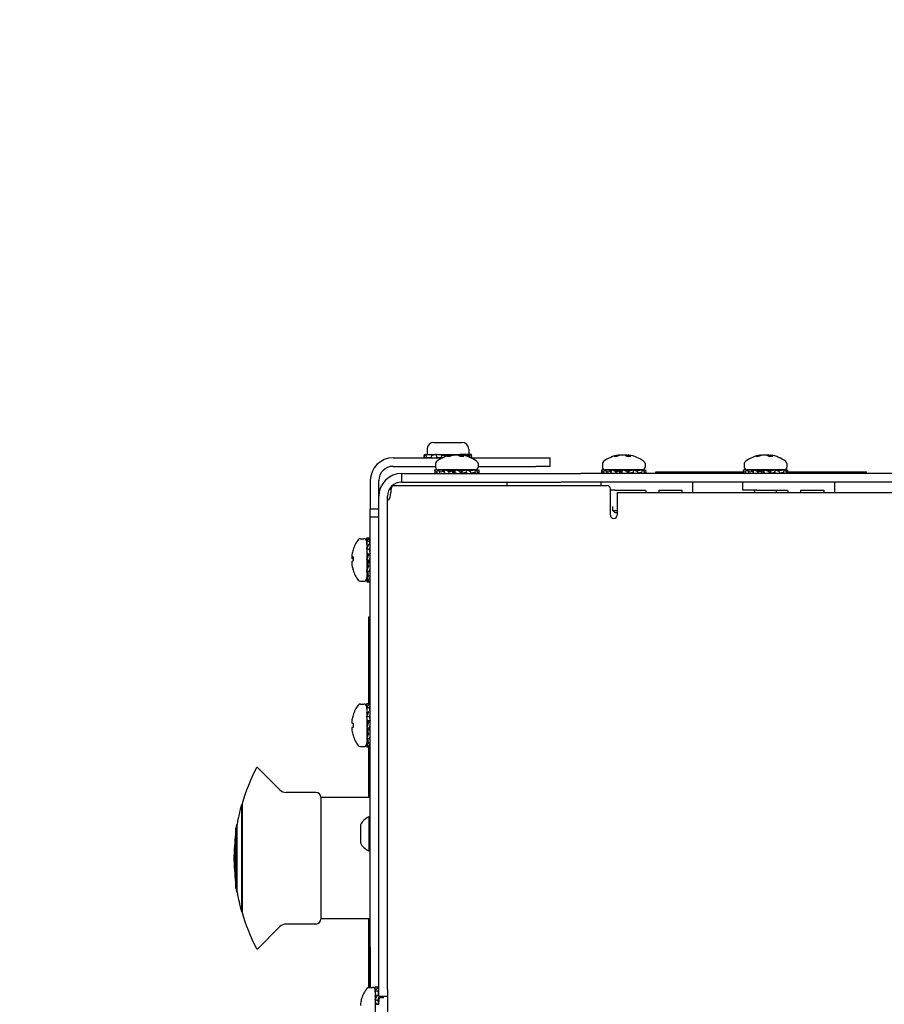
# Model space of a CAD drawing. Units: inches. Extents: x 51 to 166, y 9 to 260.
# Drawn here: x 84 to 92, y 224 to 233 of the extents above; entities that cross this region are included whole.
import ezdxf

# ---------------------------------------------------------------- set-up
doc = ezdxf.new("R2010")
doc.units = ezdxf.units.IN
doc.header["$LTSCALE"] = 25
doc.header["$MEASUREMENT"] = 0
doc.layers.add('Dimension (ANSI)', color=7, linetype='Continuous', lineweight=25)
doc.layers.add('Visible (ANSI)', color=7, linetype='Continuous', lineweight=25)
doc.styles.add('Gray Label Text', font='arial.ttf')
doc.dimstyles.new('Gray', dxfattribs={"dimscale": 25, "dimtxt": 0.1, "dimasz": 0.09, "dimexe": 0.1, "dimexo": 0.0625, "dimgap": 0.031496, "dimtad": 0, "dimtih": 1, "dimtoh": 1, "dimdec": 3, "dimrnd": 1e-08, "dimzin": 3, "dimdsep": 46, "dimlunit": 5, "dimtxsty": 'Gray Label Text', "dimblk": 'Filled-1', "dimcen": 0.09, "dimdle": 0.393701, "dimclrd": 256, "dimclre": 256, "dimclrt": 256, "dimadec": 0, "dimazin": 1, "dimtfac": 1, "dimtdec": 3, "dimtofl": 0, "dimtmove": 0, "dimatfit": 3, "dimldrblk": 'Filled-2', "dimfxl": 1, "dimfrac": 1, "dimtolj": 1, "dimtzin": 4, "dimlwd": -1, "dimlwe": -1, "dimarcsym": 0})

# ---------------------------------------------------------------- blocks, each defined once
blk = doc.blocks.new('Filled-1')
at = {"color": 0}
for p, q in [((0, 0), (-1, 0.2222)), ((-1, 0.2222), (-1, -0.2222)), ((-1, 0), (0, 0)), ((-1, -0.2222), (0, 0))]:
    blk.add_line(p, q, dxfattribs=at)
at = {"color": 0, "flags": 128}
blk.add_lwpolyline([(-1, -0.2222), (0, 0), (-1, 0.2222), (-1, -0.2222)], dxfattribs=at)
at = {"color": 0}
blk.add_solid([(-1, -0.2222), (0, 0), (-1, 0.2222), (-1, -0.2222)], dxfattribs=at)
blk = doc.blocks.new('*D8')
at = {"layer": 'Defpoints', "color": 0, "transparency": 16777216}
for p in [(67.2309, 243.6006), (97.2502, 243.6006), (97.2502, 199.3506)]:
    blk.add_point(p, dxfattribs=at)
at = {"layer": 'Dimension (ANSI)', "transparency": 16777216}
for p, q in [((95.6877, 243.6006), (64.7309, 243.6006)), ((67.2309, 241.3506), (67.2309, 224.7681)), ((67.2309, 201.6006), (67.2309, 218.183)), ((95.6877, 199.3506), (64.7309, 199.3506))]:
    blk.add_line(p, q, dxfattribs=at)
at = {"layer": 'Dimension (ANSI)', "transparency": 16777216, "xscale": 2.250000089406967, "yscale": 2.250000089406967, "zscale": 2.250000089406967}
for p, rotation in [((67.2309, 243.6006), 90), ((67.2309, 199.3506), 270)]:
    blk.add_blockref('Filled-1', p, dxfattribs=dict(at, rotation=rotation))
at = {"layer": 'Dimension (ANSI)', "transparency": 16777216, "insert": (67.2309, 221.4756), "char_height": 2.5, "attachment_point": 5, "style": 'Gray Label Text'}
blk.add_mtext('\\A1;44{\\H1x;\\S1#4;}', dxfattribs=at)
blk = doc.blocks.new('Filled-2')
at = {"color": 0}
for p, q in [((0, 0), (-1, 0.2778)), ((-1, 0.2778), (-1, -0.2778)), ((-1, 0), (0, 0)), ((-1, -0.2778), (0, 0))]:
    blk.add_line(p, q, dxfattribs=at)
at = {"color": 0, "flags": 128}
blk.add_lwpolyline([(-1, -0.2778), (0, 0), (-1, 0.2778), (-1, -0.2778)], dxfattribs=at)
at = {"color": 0}
blk.add_solid([(-1, -0.2778), (0, 0), (-1, 0.2778), (-1, -0.2778)], dxfattribs=at)

msp = doc.modelspace()

# ---------------------------------------------------------------- linework, layer by layer
at = {"layer": 'Visible (ANSI)'}
for p, q in [((87.67266, 228.93807), (87.91766, 228.93807)), ((87.60555, 228.83157), (87.58777, 228.82117)), ((87.58777, 228.82117), (87.58878, 228.80307)), ((87.58777, 228.80697), (87.58816, 228.81407)), ((87.58859, 228.82165), (87.58914, 228.83157)), ((87.58914, 228.83157), (87.60555, 228.83157)), ((87.60555, 228.83157), (87.65474, 228.83157)), ((87.60692, 228.80697), (87.60555, 228.83157)), ((87.61266, 228.87807), (87.61266, 228.83307)), ((87.61266, 228.83307), (87.97766, 228.83307)), ((87.69439, 228.83157), (87.64783, 228.82117)), ((87.64783, 228.82117), (87.65047, 228.80307)), ((87.67786, 228.82788), (87.65474, 228.83157)), ((87.65474, 228.83157), (87.68182, 228.83157)), ((87.68182, 228.83157), (87.68999, 228.83058)), ((87.6875, 228.83003), (87.68182, 228.83157)), ((87.69439, 228.83157), (87.72479, 228.83157)), ((87.69798, 228.80697), (87.69439, 228.83157)), ((87.74204, 228.82724), (87.72479, 228.83157)), ((87.73844, 228.82507), (87.78574, 228.82507)), ((87.74236, 228.82507), (87.74204, 228.82724)), ((87.82172, 228.83157), (87.76416, 228.82117)), ((87.76416, 228.82117), (87.76616, 228.81012)), ((87.80815, 228.81596), (87.78817, 228.81596)), ((87.82277, 228.82578), (87.82172, 228.83157)), ((87.8229, 228.82075), (87.8226, 228.82563)), ((87.83481, 228.82382), (87.83448, 228.82742)), ((87.83469, 228.82507), (87.84059, 228.82507)), ((87.87249, 228.82724), (87.87085, 228.82687)), ((87.90851, 228.83157), (87.87249, 228.82724)), ((87.88133, 228.82552), (87.88137, 228.82742)), ((87.89729, 228.83127), (87.90034, 228.83058)), ((87.90213, 228.81678), (87.90185, 228.82563)), ((87.93539, 228.81596), (87.90361, 228.81596)), ((87.91065, 228.82526), (87.90736, 228.82452)), ((87.93891, 228.83157), (87.90851, 228.83157)), ((87.9098, 228.81596), (87.91085, 228.82742)), ((87.91337, 228.81596), (87.91418, 228.82563)), ((87.93891, 228.83157), (87.91701, 228.82668)), ((87.94028, 228.82217), (87.93891, 228.83157)), ((87.95201, 228.83157), (87.93891, 228.83157)), ((87.95201, 228.83157), (87.93915, 228.82994)), ((87.9834, 228.82117), (87.9444, 228.82117)), ((88.00119, 228.83157), (87.95201, 228.83157)), ((87.97766, 228.87807), (87.97766, 228.83307)), ((88.00119, 228.83157), (87.9834, 228.82117)), ((87.9834, 228.82117), (87.98413, 228.80814)), ((88.00256, 228.80697), (88.00119, 228.83157)), ((88.00174, 228.82165), (88.00256, 228.82117)), ((88.00256, 228.82117), (88.00177, 228.82117)), ((88.00256, 228.82117), (88.00217, 228.81407)), ((89.27065, 228.81596), (89.25067, 228.81596)), ((89.2854, 228.82075), (89.2851, 228.82563)), ((89.29731, 228.82382), (89.29698, 228.82742)), ((89.34383, 228.82552), (89.34387, 228.82742)), ((89.36463, 228.81678), (89.36435, 228.82563)), ((89.39789, 228.81596), (89.36611, 228.81596)), ((89.3723, 228.81596), (89.37335, 228.82742)), ((89.37587, 228.81596), (89.37668, 228.82563)), ((90.51315, 228.81596), (90.49317, 228.81596)), ((90.5279, 228.82075), (90.5276, 228.82563)), ((90.53981, 228.82382), (90.53948, 228.82742)), ((90.58633, 228.82552), (90.58637, 228.82742)), ((90.60713, 228.81678), (90.60685, 228.82563)), ((90.64039, 228.81596), (90.60861, 228.81596)), ((90.6148, 228.81596), (90.61585, 228.82742)), ((90.61837, 228.81596), (90.61918, 228.82563)), ((87.31516, 228.80307), (87.7495, 228.80307)), ((87.31516, 228.72807), (87.68616, 228.72807)), ((87.58777, 228.80697), (87.58856, 228.80697)), ((87.58859, 228.80649), (87.58777, 228.80697)), ((87.60026, 228.80307), (87.60692, 228.80697)), ((87.60692, 228.80697), (87.6499, 228.80697)), ((87.68053, 228.80307), (87.69798, 228.80697)), ((87.68616, 228.75188), (87.68616, 228.72097)), ((87.69798, 228.80697), (87.7415, 228.80697)), ((87.99583, 228.80307), (88.56516, 228.80307)), ((87.9959, 228.80307), (88.00256, 228.80697)), ((88.00174, 228.80649), (88.00155, 228.80307)), ((88.05916, 228.75188), (88.05916, 228.72097)), ((88.05916, 228.72807), (88.56516, 228.72807)), ((88.56516, 228.80307), (88.69016, 228.80307)), ((88.69016, 228.72807), (88.56516, 228.72807)), ((88.69016, 228.72807), (88.69016, 228.80307)), ((89.14866, 228.75188), (89.14866, 228.72097)), ((89.52166, 228.75188), (89.52166, 228.72097)), ((90.39116, 228.75188), (90.39116, 228.72097)), ((90.76416, 228.75188), (90.76416, 228.72097)), ((87.39016, 228.66557), (88.78301, 228.66557)), ((87.39016, 228.59057), (87.39016, 228.66557)), ((87.68061, 228.69703), (87.6803, 228.67448)), ((87.6803, 228.67448), (87.68122, 228.66557)), ((87.6823, 228.68066), (87.68061, 228.69703)), ((87.70034, 228.69492), (87.68061, 228.69703)), ((87.68209, 228.66557), (87.6823, 228.68066)), ((87.6823, 228.68066), (87.69796, 228.68265)), ((87.70075, 228.69703), (87.69638, 228.67448)), ((87.69638, 228.67448), (87.70941, 228.66557)), ((87.70234, 228.69832), (87.70016, 228.69707)), ((87.70016, 228.69707), (87.70876, 228.69707)), ((87.70016, 228.69707), (87.70016, 228.69604)), ((87.72469, 228.68066), (87.70075, 228.69703)), ((87.74566, 228.69109), (87.70075, 228.69703)), ((88.03522, 228.69703), (87.7101, 228.69703)), ((87.71031, 228.69577), (87.71193, 228.69703)), ((87.76498, 228.6909), (87.71193, 228.69703)), ((87.72177, 228.66557), (87.72469, 228.68066)), ((87.72469, 228.68066), (87.76361, 228.68664)), ((87.76695, 228.69703), (87.75969, 228.67448)), ((87.75969, 228.67448), (87.78134, 228.66557)), ((87.80673, 228.68066), (87.76695, 228.69703)), ((87.77626, 228.69453), (87.76695, 228.69703)), ((87.77766, 228.69417), (87.77766, 228.69703)), ((87.80187, 228.66557), (87.80673, 228.68066)), ((87.80673, 228.68066), (87.83711, 228.68957)), ((87.83711, 228.68957), (87.81408, 228.68957)), ((87.83823, 228.68957), (87.83711, 228.68957)), ((87.83711, 228.68179), (87.83711, 228.68957)), ((87.83711, 228.66557), (87.83711, 228.68179)), ((87.85322, 228.68957), (87.83823, 228.68957)), ((87.83823, 228.68957), (87.83823, 228.66557)), ((87.85322, 228.66557), (87.85322, 228.68957)), ((87.85322, 228.68957), (87.85331, 228.68957)), ((87.86148, 228.69703), (87.85328, 228.67448)), ((87.85328, 228.67448), (87.87774, 228.66557)), ((87.85328, 228.67448), (87.85331, 228.66557)), ((87.85331, 228.68957), (87.86148, 228.69703)), ((87.85331, 228.68957), (87.85331, 228.67455)), ((87.90644, 228.68066), (87.86148, 228.69703)), ((87.90115, 228.68957), (87.88197, 228.68957)), ((87.90095, 228.66557), (87.90644, 228.68066)), ((87.91575, 228.68957), (87.90115, 228.68957)), ((87.90644, 228.68066), (87.90115, 228.68957)), ((87.90115, 228.66557), (87.90115, 228.66611)), ((87.91575, 228.66557), (87.91575, 228.68957)), ((87.91575, 228.68957), (87.91702, 228.68957)), ((87.91702, 228.68957), (87.95901, 228.69703)), ((87.91702, 228.68957), (87.91702, 228.67335)), ((87.95206, 228.67448), (87.91702, 228.66557)), ((87.91702, 228.67335), (87.91702, 228.66557)), ((87.95901, 228.69703), (87.95206, 228.67448)), ((87.95206, 228.67448), (87.97279, 228.66557)), ((87.9971, 228.68066), (87.95901, 228.69703)), ((87.96766, 228.69416), (87.97838, 228.69703)), ((87.96766, 228.69331), (87.96766, 228.69703)), ((87.97477, 228.69025), (88.0334, 228.69703)), ((87.97838, 228.69703), (87.98035, 228.6909)), ((87.99245, 228.66557), (87.9971, 228.68066)), ((88.02956, 228.67448), (87.99356, 228.6692)), ((88.0334, 228.69703), (88.02956, 228.67448)), ((88.02956, 228.67448), (88.041, 228.66557)), ((88.05441, 228.68066), (88.0334, 228.69703)), ((88.03502, 228.69577), (88.04458, 228.69703)), ((88.03718, 228.69409), (88.06472, 228.69703)), ((88.04458, 228.69703), (88.04499, 228.69492)), ((88.05185, 228.66557), (88.05441, 228.68066)), ((88.06503, 228.67448), (88.0531, 228.67296)), ((88.06503, 228.67448), (88.06411, 228.66557)), ((88.06472, 228.69703), (88.06503, 228.67448)), ((88.78301, 228.66557), (88.95967, 228.66557)), ((95.79066, 228.66557), (88.95967, 228.66557)), ((89.14311, 228.69703), (89.1428, 228.67448)), ((89.1428, 228.67448), (89.14372, 228.66557)), ((89.1448, 228.68066), (89.14311, 228.69703)), ((89.16284, 228.69492), (89.14311, 228.69703)), ((89.14459, 228.66557), (89.1448, 228.68066)), ((89.1448, 228.68066), (89.16046, 228.68265)), ((89.16325, 228.69703), (89.15888, 228.67448)), ((89.15888, 228.67448), (89.17191, 228.66557)), ((89.18719, 228.68066), (89.16325, 228.69703)), ((89.20816, 228.69109), (89.16325, 228.69703)), ((89.49772, 228.69703), (89.1726, 228.69703)), ((89.17281, 228.69577), (89.17443, 228.69703)), ((89.22748, 228.6909), (89.17443, 228.69703)), ((89.18427, 228.66557), (89.18719, 228.68066)), ((89.18719, 228.68066), (89.22611, 228.68664)), ((89.22945, 228.69703), (89.22219, 228.67448)), ((89.22219, 228.67448), (89.24384, 228.66557)), ((89.26923, 228.68066), (89.22945, 228.69703)), ((89.23876, 228.69453), (89.22945, 228.69703)), ((89.24016, 228.69417), (89.24016, 228.69703)), ((89.26437, 228.66557), (89.26923, 228.68066)), ((89.26923, 228.68066), (89.29961, 228.68957)), ((89.29961, 228.68957), (89.27658, 228.68957)), ((89.30073, 228.68957), (89.29961, 228.68957)), ((89.29961, 228.68179), (89.29961, 228.68957)), ((89.29961, 228.66557), (89.29961, 228.68179)), ((89.31572, 228.68957), (89.30073, 228.68957)), ((89.30073, 228.68957), (89.30073, 228.66557)), ((89.31572, 228.66557), (89.31572, 228.68957)), ((89.31572, 228.68957), (89.31581, 228.68957)), ((89.32398, 228.69703), (89.31578, 228.67448)), ((89.31578, 228.67448), (89.34024, 228.66557)), ((89.31578, 228.67448), (89.31581, 228.66557)), ((89.31581, 228.68957), (89.32398, 228.69703)), ((89.31581, 228.68957), (89.31581, 228.67455)), ((89.36894, 228.68066), (89.32398, 228.69703)), ((89.36365, 228.68957), (89.34447, 228.68957)), ((89.36345, 228.66557), (89.36894, 228.68066)), ((89.37825, 228.68957), (89.36365, 228.68957)), ((89.36894, 228.68066), (89.36365, 228.68957)), ((89.36365, 228.66557), (89.36365, 228.66611)), ((89.37825, 228.66557), (89.37825, 228.68957)), ((89.37825, 228.68957), (89.37952, 228.68957)), ((89.37952, 228.68957), (89.42151, 228.69703)), ((89.37952, 228.68957), (89.37952, 228.67335)), ((89.41456, 228.67448), (89.37952, 228.66557)), ((89.37952, 228.67335), (89.37952, 228.66557)), ((89.42151, 228.69703), (89.41456, 228.67448)), ((89.41456, 228.67448), (89.43529, 228.66557)), ((89.4596, 228.68066), (89.42151, 228.69703)), ((89.43016, 228.69416), (89.44088, 228.69703)), ((89.43016, 228.69331), (89.43016, 228.69703)), ((89.43727, 228.69025), (89.4959, 228.69703)), ((89.44088, 228.69703), (89.44285, 228.6909)), ((89.45495, 228.66557), (89.4596, 228.68066)), ((89.49206, 228.67448), (89.45606, 228.6692)), ((89.4959, 228.69703), (89.49206, 228.67448)), ((89.49206, 228.67448), (89.5035, 228.66557)), ((89.51691, 228.68066), (89.4959, 228.69703)), ((89.49752, 228.69577), (89.50708, 228.69703)), ((89.49968, 228.69409), (89.52722, 228.69703)), ((89.50708, 228.69703), (89.50749, 228.69492)), ((89.51435, 228.66557), (89.51691, 228.68066)), ((89.52753, 228.67448), (89.5156, 228.67296)), ((89.52753, 228.67448), (89.52661, 228.66557)), ((89.52722, 228.69703), (89.52753, 228.67448)), ((89.61616, 228.66557), (89.61616, 228.68057)), ((89.61616, 228.68057), (90.38538, 228.68057)), ((90.38561, 228.69703), (90.3853, 228.67448)), ((90.3853, 228.67448), (90.38622, 228.66557)), ((90.3873, 228.68066), (90.38561, 228.69703)), ((90.40534, 228.69492), (90.38561, 228.69703)), ((90.38709, 228.66557), (90.3873, 228.68066)), ((90.3873, 228.68066), (90.40296, 228.68265)), ((90.40575, 228.69703), (90.40138, 228.67448)), ((90.40138, 228.67448), (90.41441, 228.66557)), ((90.42969, 228.68066), (90.40575, 228.69703)), ((90.45066, 228.69109), (90.40575, 228.69703)), ((90.74022, 228.69703), (90.4151, 228.69703)), ((90.41531, 228.69577), (90.41693, 228.69703)), ((90.46998, 228.6909), (90.41693, 228.69703)), ((90.42677, 228.66557), (90.42969, 228.68066)), ((90.42969, 228.68066), (90.46861, 228.68664)), ((90.47195, 228.69703), (90.46469, 228.67448)), ((90.46469, 228.67448), (90.48634, 228.66557)), ((90.51173, 228.68066), (90.47195, 228.69703)), ((90.48126, 228.69453), (90.47195, 228.69703)), ((90.48266, 228.69417), (90.48266, 228.69703)), ((90.50687, 228.66557), (90.51173, 228.68066)), ((90.51173, 228.68066), (90.54211, 228.68957)), ((90.54211, 228.68957), (90.51908, 228.68957)), ((90.54323, 228.68957), (90.54211, 228.68957)), ((90.54211, 228.68179), (90.54211, 228.68957)), ((90.54211, 228.66557), (90.54211, 228.68179)), ((90.55822, 228.68957), (90.54323, 228.68957)), ((90.54323, 228.68957), (90.54323, 228.66557)), ((90.55822, 228.66557), (90.55822, 228.68957)), ((90.55822, 228.68957), (90.55831, 228.68957)), ((90.56648, 228.69703), (90.55828, 228.67448)), ((90.55828, 228.67448), (90.58274, 228.66557)), ((90.55828, 228.67448), (90.55831, 228.66557)), ((90.55831, 228.68957), (90.56648, 228.69703)), ((90.55831, 228.68957), (90.55831, 228.67455)), ((90.61144, 228.68066), (90.56648, 228.69703)), ((90.60615, 228.68957), (90.58697, 228.68957)), ((90.60595, 228.66557), (90.61144, 228.68066)), ((90.62075, 228.68957), (90.60615, 228.68957)), ((90.61144, 228.68066), (90.60615, 228.68957)), ((90.60615, 228.66557), (90.60615, 228.66611)), ((90.62075, 228.66557), (90.62075, 228.68957)), ((90.62075, 228.68957), (90.62202, 228.68957)), ((90.62202, 228.68957), (90.66401, 228.69703)), ((90.62202, 228.68957), (90.62202, 228.67335)), ((90.65706, 228.67448), (90.62202, 228.66557)), ((90.62202, 228.67335), (90.62202, 228.66557)), ((90.66401, 228.69703), (90.65706, 228.67448)), ((90.65706, 228.67448), (90.67779, 228.66557)), ((90.7021, 228.68066), (90.66401, 228.69703)), ((90.67266, 228.69416), (90.68338, 228.69703)), ((90.67266, 228.69331), (90.67266, 228.69703)), ((90.67977, 228.69025), (90.7384, 228.69703)), ((90.68338, 228.69703), (90.68535, 228.6909)), ((90.69745, 228.66557), (90.7021, 228.68066)), ((90.73456, 228.67448), (90.69856, 228.6692)), ((90.7384, 228.69703), (90.73456, 228.67448)), ((90.73456, 228.67448), (90.746, 228.66557)), ((90.75941, 228.68066), (90.7384, 228.69703)), ((90.74002, 228.69577), (90.74958, 228.69703)), ((90.74218, 228.69409), (90.76972, 228.69703)), ((90.74958, 228.69703), (90.74999, 228.69492)), ((90.75685, 228.66557), (90.75941, 228.68066)), ((90.77003, 228.67448), (90.7581, 228.67296)), ((90.77003, 228.67448), (90.76911, 228.66557)), ((90.76972, 228.69703), (90.77003, 228.67448)), ((90.76995, 228.68057), (91.46016, 228.68057)), ((91.46016, 228.66557), (91.46016, 228.68057)), ((87.11516, 228.60307), (87.11516, 228.35307)), ((87.19016, 228.46557), (87.19016, 228.60307)), ((87.31621, 228.56057), (88.8701, 228.56057)), ((87.39016, 228.59057), (88.78301, 228.59057)), ((88.31016, 228.59057), (88.31016, 228.56057)), ((88.95967, 228.59057), (88.78301, 228.59057)), ((88.8701, 228.56057), (88.99931, 228.56057)), ((95.79066, 228.59057), (88.95967, 228.59057)), ((88.99931, 228.56057), (89.18803, 228.56057)), ((89.13416, 228.59057), (89.13416, 228.56057)), ((89.93816, 228.59057), (89.93816, 228.50057)), ((90.37666, 228.59057), (90.37666, 228.52057)), ((91.18066, 228.59057), (91.18066, 228.50057)), ((87.19016, 224.14507), (87.19016, 228.46557)), ((87.26516, 224.14507), (87.26516, 228.46557)), ((89.21803, 228.30057), (89.21803, 228.53057)), ((89.25916, 228.52057), (89.21803, 228.52057)), ((89.25916, 228.52057), (89.52716, 228.52057)), ((89.27803, 228.50057), (97.01516, 228.50057)), ((89.27803, 228.50057), (89.27803, 228.36307)), ((89.52716, 228.52057), (89.5319, 228.50057)), ((89.64512, 228.52057), (89.84412, 228.52057)), ((89.64512, 228.50057), (89.64512, 228.52057)), ((89.84412, 228.52057), (89.84412, 228.50057)), ((90.50166, 228.52057), (90.37666, 228.52057)), ((90.48266, 228.50057), (90.48266, 228.52057)), ((90.50166, 228.52057), (90.76966, 228.52057)), ((90.67266, 228.50057), (90.67266, 228.52057)), ((90.76966, 228.52057), (90.7744, 228.50057)), ((90.88762, 228.52057), (91.08662, 228.52057)), ((90.88762, 228.50057), (90.88762, 228.52057)), ((91.08662, 228.52057), (91.08662, 228.50057)), ((87.26516, 228.43557), (87.27346, 228.43557)), ((87.19016, 228.35307), (87.11516, 228.35307)), ((87.11516, 228.28307), (87.11516, 228.35307)), ((89.24016, 228.34203), (89.24016, 228.37557)), ((89.24016, 228.34203), (89.27803, 228.34203)), ((89.26016, 228.32203), (89.24016, 228.34203)), ((89.27803, 228.32203), (89.26016, 228.32203)), ((89.27803, 228.36307), (89.27803, 228.30057)), ((87.11516, 228.03307), (87.11516, 228.28307)), ((87.19016, 228.28307), (87.11516, 228.28307)), ((87.02885, 228.09457), (87.05976, 228.09457)), ((87.0837, 228.10042), (87.10625, 228.10135)), ((87.08602, 228.07896), (87.0837, 228.10042)), ((87.0837, 228.09979), (87.08377, 228.0998)), ((87.08593, 228.07886), (87.0837, 228.09979)), ((87.10008, 228.09433), (87.0837, 228.07642)), ((87.0837, 228.08203), (87.08556, 228.08238)), ((87.08434, 228.07712), (87.0837, 228.08203)), ((87.0837, 228.07642), (87.10625, 228.07315)), ((87.08992, 228.02104), (87.0837, 228.07642)), ((87.0837, 228.07287), (87.08409, 228.07295)), ((87.08567, 228.05892), (87.0837, 228.07287)), ((87.0837, 228.07063), (87.0837, 227.74551)), ((87.08449, 228.06725), (87.0837, 228.06619)), ((87.0837, 228.06619), (87.08467, 228.06602)), ((87.08917, 228.01939), (87.0837, 228.06619)), ((87.10008, 228.04346), (87.0837, 228.00732)), ((87.11516, 228.09214), (87.10008, 228.09433)), ((87.11516, 228.03905), (87.10008, 228.04346)), ((87.10625, 228.10135), (87.11516, 228.09856)), ((87.10625, 228.10135), (87.10728, 228.09329)), ((87.10625, 228.07315), (87.11516, 228.0829)), ((87.10625, 228.07315), (87.11088, 228.0403)), ((87.11149, 228.09971), (87.11516, 228.09958)), ((87.11516, 224.16207), (87.11516, 228.03307)), ((86.96477, 227.99805), (86.96477, 227.99763)), ((87.0837, 228.01765), (87.08917, 228.01939)), ((87.08538, 228.01103), (87.0837, 228.01765)), ((87.0837, 228.00732), (87.10625, 228.00072)), ((87.09116, 227.96113), (87.0837, 228.00732)), ((87.08439, 228.00307), (87.0837, 228.00307)), ((87.10008, 227.95632), (87.0837, 227.91162)), ((87.09116, 227.95972), (87.09116, 227.96113)), ((87.09116, 227.96113), (87.10739, 227.96113)), ((87.11516, 227.95972), (87.09116, 227.95972)), ((87.09116, 227.95972), (87.09116, 227.94569)), ((87.10008, 227.95632), (87.09116, 227.94569)), ((87.11516, 227.95086), (87.10008, 227.95632)), ((87.10625, 228.00072), (87.11516, 228.02039)), ((87.10625, 228.00072), (87.11516, 227.96113)), ((87.10739, 227.96113), (87.11516, 227.96113)), ((86.96477, 227.93175), (86.95332, 227.93243)), ((86.95372, 227.87743), (86.95332, 227.8774)), ((86.96477, 227.93203), (86.9551, 227.93289)), ((86.96477, 227.9214), (86.9551, 227.92222)), ((86.96477, 227.93674), (86.96477, 227.89945)), ((87.0837, 227.91162), (87.10625, 227.90347)), ((87.09116, 227.89812), (87.0837, 227.91162)), ((87.09116, 227.94569), (87.09116, 227.93199)), ((87.09116, 227.89785), (87.09116, 227.89812)), ((87.09116, 227.89812), (87.10739, 227.89812)), ((87.11516, 227.89785), (87.09116, 227.89785)), ((87.09116, 227.89785), (87.09116, 227.88264)), ((87.09116, 227.88264), (87.11516, 227.88264)), ((87.09116, 227.88264), (87.09116, 227.88169)), ((87.09116, 227.88169), (87.09116, 227.85779)), ((87.09894, 227.88169), (87.09116, 227.88169)), ((87.10008, 227.85624), (87.09116, 227.88169)), ((87.11516, 227.88169), (87.09894, 227.88169)), ((87.10625, 227.90347), (87.11516, 227.92779)), ((87.10625, 227.90347), (87.11516, 227.89812)), ((87.10739, 227.89812), (87.11516, 227.89812)), ((86.95585, 227.85936), (86.9551, 227.85934)), ((86.96477, 227.82278), (86.96477, 227.81809)), ((87.10008, 227.85624), (87.0837, 227.81497)), ((87.08494, 227.81876), (87.0837, 227.81497)), ((87.0837, 227.81497), (87.10625, 227.80744)), ((87.08439, 227.81307), (87.0837, 227.80882)), ((87.0894, 227.81307), (87.0837, 227.81307)), ((87.08992, 227.7951), (87.0837, 227.80882)), ((87.08538, 227.8051), (87.0837, 227.79848)), ((87.08595, 227.80386), (87.0837, 227.79848)), ((87.0837, 227.79848), (87.08917, 227.79675)), ((87.08917, 227.79674), (87.0837, 227.74995)), ((87.08936, 227.78346), (87.0837, 227.74327)), ((87.09114, 227.80594), (87.08567, 227.75722)), ((87.09116, 227.81248), (87.09116, 227.80926)), ((87.10008, 227.77005), (87.09328, 227.81177)), ((87.11516, 227.8512), (87.10008, 227.85624)), ((87.10625, 227.80744), (87.11516, 227.8299)), ((87.11516, 227.82477), (87.11313, 227.82477)), ((87.11389, 227.82668), (87.11516, 227.82668)), ((87.02885, 227.72157), (87.05976, 227.72157)), ((87.10008, 227.77005), (87.0837, 227.74327)), ((87.08449, 227.74889), (87.0837, 227.74995)), ((87.0837, 227.74327), (87.10625, 227.73838)), ((87.08409, 227.74318), (87.0837, 227.73971)), ((87.08661, 227.74263), (87.0837, 227.71572)), ((87.08602, 227.73717), (87.0837, 227.73971)), ((87.08434, 227.73901), (87.0837, 227.7341)), ((87.08595, 227.73726), (87.0837, 227.7341)), ((87.0837, 227.7341), (87.08565, 227.73374)), ((87.08556, 227.73376), (87.0837, 227.71634)), ((87.10008, 227.72085), (87.0837, 227.71572)), ((87.08377, 227.71634), (87.0837, 227.71634)), ((87.0837, 227.71634), (87.08377, 227.71634)), ((87.0837, 227.71572), (87.10625, 227.71478)), ((87.10008, 227.72085), (87.09758, 227.74026)), ((87.11516, 227.76678), (87.10008, 227.77005)), ((87.11516, 227.72022), (87.10008, 227.72085)), ((87.10625, 227.73838), (87.11516, 227.75296)), ((87.10625, 227.71478), (87.11516, 227.71757)), ((87.11149, 227.71642), (87.11516, 227.71656)), ((87.11516, 227.71686), (87.11293, 227.71688)), ((87.11516, 227.40807), (87.10016, 227.40807)), ((87.10016, 227.40807), (87.10016, 226.65082)), ((87.02885, 226.64582), (87.05976, 226.64582)), ((87.0837, 226.65082), (87.10625, 226.65082)), ((87.08694, 226.62042), (87.0837, 226.65082)), ((87.10008, 226.63846), (87.0837, 226.61597)), ((87.0837, 226.63436), (87.08542, 226.63467)), ((87.08571, 226.61874), (87.0837, 226.63436)), ((87.0837, 226.62188), (87.0837, 226.29676)), ((87.0837, 226.61597), (87.10625, 226.61187)), ((87.09076, 226.55594), (87.0837, 226.61597)), ((87.10008, 226.57811), (87.0837, 226.53915)), ((87.0837, 226.571), (87.0888, 226.5726)), ((87.08782, 226.55432), (87.0837, 226.571)), ((87.11516, 226.63572), (87.10008, 226.63846)), ((87.11516, 226.57335), (87.10008, 226.57811)), ((87.10625, 226.65082), (87.11516, 226.65082)), ((87.10625, 226.65082), (87.10801, 226.63702)), ((87.10625, 226.61187), (87.11516, 226.62411)), ((87.10625, 226.61187), (87.11188, 226.57438)), ((86.96477, 226.5493), (86.96477, 226.54732)), ((87.09008, 226.55432), (87.0837, 226.55432)), ((87.0837, 226.53915), (87.10625, 226.53204)), ((87.09116, 226.4993), (87.0837, 226.53915)), ((87.10008, 226.48592), (87.0837, 226.44093)), ((87.09116, 226.49811), (87.09116, 226.4993)), ((87.09116, 226.4993), (87.10739, 226.4993)), ((87.11516, 226.49811), (87.09116, 226.49811)), ((87.09116, 226.49811), (87.09116, 226.48326)), ((87.10008, 226.48592), (87.09116, 226.48326)), ((87.09116, 226.48326), (87.09116, 226.46144)), ((87.11516, 226.48043), (87.10008, 226.48592)), ((87.10625, 226.53204), (87.11516, 226.55324)), ((87.10625, 226.53204), (87.11516, 226.4993)), ((87.10739, 226.4993), (87.11516, 226.4993)), ((87.11516, 226.48326), (87.10739, 226.48326)), ((86.9551, 226.47894), (86.96477, 226.47809)), ((86.96477, 226.44055), (86.9551, 226.43971)), ((86.96477, 226.47809), (86.96477, 226.44055)), ((87.0837, 226.44093), (87.10625, 226.43272)), ((87.09116, 226.43538), (87.0837, 226.44093)), ((87.09116, 226.43538), (87.09116, 226.42053)), ((87.09116, 226.43538), (87.09894, 226.43538)), ((87.09116, 226.42053), (87.11516, 226.42053)), ((87.09116, 226.42053), (87.09116, 226.41934)), ((87.09116, 226.41934), (87.09116, 226.39678)), ((87.09894, 226.41934), (87.09116, 226.41934)), ((87.10008, 226.38661), (87.09116, 226.41934)), ((87.11516, 226.41934), (87.09894, 226.41934)), ((87.10625, 226.43272), (87.11516, 226.45721)), ((87.10625, 226.43272), (87.11516, 226.43538)), ((86.96477, 226.37132), (86.96477, 226.36934)), ((87.10008, 226.38661), (87.0837, 226.34765)), ((87.08774, 226.36432), (87.0837, 226.36432)), ((87.08667, 226.35967), (87.0837, 226.34765)), ((87.0837, 226.34765), (87.10625, 226.34054)), ((87.0888, 226.34604), (87.0837, 226.30267)), ((87.08977, 226.33141), (87.0837, 226.28428)), ((87.10008, 226.30678), (87.0837, 226.28428)), ((87.10008, 226.30678), (87.09445, 226.34426)), ((87.11516, 226.38185), (87.10008, 226.38661)), ((87.11516, 226.30403), (87.10008, 226.30678)), ((87.10625, 226.34054), (87.11516, 226.36174)), ((87.02885, 226.27282), (87.05976, 226.27282)), ((87.08571, 226.29991), (87.0837, 226.30267)), ((87.0837, 226.28428), (87.10625, 226.28018)), ((87.08542, 226.28397), (87.0837, 226.26782)), ((87.10008, 226.26782), (87.0837, 226.26782)), ((87.10008, 226.26782), (87.09832, 226.28162)), ((87.11516, 226.26782), (87.10008, 226.26782)), ((87.10016, 226.26782), (87.10016, 225.82632)), ((87.10625, 226.28018), (87.11516, 226.29242)), ((86.32404, 225.89466), (86.1309, 226.08779)), ((86.63879, 225.87159), (86.37971, 225.87159)), ((86.68209, 225.82829), (86.68209, 224.76136)), ((87.11516, 225.82632), (86.68209, 225.82632)), ((85.98786, 225.76348), (85.98786, 224.82616)), ((85.99211, 225.76962), (85.99211, 224.82002)), ((87.10217, 225.65717), (87.10217, 225.35796)), ((87.11516, 225.65717), (87.10217, 225.65717)), ((85.93909, 225.03104), (85.93909, 225.5586)), ((85.94427, 225.5901), (85.94427, 224.99955)), ((85.94427, 225.5901), (85.94827, 225.5901)), ((85.94827, 224.99955), (85.94827, 225.5901)), ((87.02855, 225.58631), (87.02855, 225.42883)), ((87.11516, 225.35796), (87.10217, 225.35796)), ((85.91896, 225.32041), (85.92336, 225.32041)), ((85.92336, 225.32041), (85.92731, 225.32041)), ((85.92336, 225.26923), (85.91896, 225.26923)), ((85.92336, 225.26923), (85.92731, 225.26923)), ((85.94427, 224.99955), (85.94827, 224.99955)), ((87.11316, 224.76333), (86.68209, 224.76333)), ((87.10016, 224.76333), (87.10016, 224.16178)), ((87.11316, 224.51307), (87.11316, 224.80678)), ((86.32404, 224.69499), (86.1309, 224.50185)), ((86.63879, 224.71805), (86.37971, 224.71805)), ((87.11316, 224.51307), (87.11316, 224.16207)), ((87.10385, 224.16207), (87.13476, 224.16207)), ((87.1587, 224.16707), (87.18125, 224.16707)), ((87.16194, 224.13666), (87.1587, 224.16707)), ((87.17508, 224.15471), (87.1587, 224.13222)), ((87.1587, 224.15061), (87.16042, 224.15092)), ((87.16071, 224.13498), (87.1587, 224.15061)), ((87.19016, 224.15196), (87.17508, 224.15471)), ((87.18125, 224.16707), (87.19016, 224.16707)), ((87.18125, 224.16707), (87.18301, 224.15327)), ((87.03977, 224.06555), (87.03977, 224.06357)), ((87.1587, 224.13813), (87.1587, 223.81301)), ((87.1587, 224.13222), (87.18125, 224.12811)), ((87.16576, 224.07219), (87.1587, 224.13222)), ((87.17508, 224.09435), (87.1587, 224.05539)), ((87.1587, 224.08724), (87.1638, 224.08885)), ((87.16282, 224.07057), (87.1587, 224.08724)), ((87.16508, 224.07057), (87.1587, 224.07057)), ((87.19016, 224.0896), (87.17508, 224.09435)), ((87.18125, 224.12811), (87.19016, 224.14035)), ((87.18125, 224.12811), (87.18688, 224.09063)), ((87.18125, 224.04828), (87.19671, 224.08507)), ((87.19016, 224.08507), (87.19016, 224.14507)), ((87.19016, 224.08507), (87.26516, 224.08507)), ((87.23516, 224.07057), (87.19359, 224.07057)), ((87.19709, 224.08507), (87.19466, 224.07522)), ((87.26516, 224.14507), (87.26516, 224.09688)), ((87.26516, 224.09688), (87.26516, 223.85425)), ((87.1587, 224.05539), (87.18125, 224.04828)), ((87.16616, 224.01555), (87.1587, 224.05539)), ((87.16616, 224.01436), (87.16616, 224.01555)), ((87.16616, 224.01555), (87.18239, 224.01555)), ((87.19016, 224.01436), (87.16616, 224.01436)), ((87.18125, 224.04828), (87.19016, 224.01555)), ((87.18239, 224.01555), (87.19016, 224.01555)), ((87.19016, 224.01555), (87.19016, 224.03811)), ((87.19016, 224.01436), (87.19016, 224.01555))]:
    msp.add_line(p, q, dxfattribs=at)
for centre, radius, start, end in [((87.67266, 228.87807), 0.06, 90, 180), ((87.91766, 228.87807), 0.06, 0, 90), ((87.68616, 228.81907), 0.014, 60.60686, 90), ((87.87266, 228.53526), 0.29477, 98.640963, 126.886188), ((87.90416, 228.81907), 0.014, 90, 128.70803), ((87.87266, 228.53526), 0.29477, 53.113812, 81.359037), ((89.33516, 228.53526), 0.29477, 98.640963, 126.886188), ((89.33516, 228.53526), 0.29477, 53.113812, 81.359037), ((90.57766, 228.53526), 0.29477, 98.640963, 126.886188), ((90.57766, 228.53526), 0.29477, 53.113812, 81.359037), ((87.31516, 228.60307), 0.2, 90, 180), ((87.31516, 228.60307), 0.125, 90, 180), ((87.7101, 228.75188), 0.02394, 126.886188, 180), ((88.03522, 228.75188), 0.02394, 0, 53.113812), ((89.1726, 228.75188), 0.02394, 126.886188, 180), ((89.49772, 228.75188), 0.02394, 0, 53.113812), ((90.4151, 228.75188), 0.02394, 126.886188, 180), ((90.74022, 228.75188), 0.02394, 0, 53.113812), ((87.39016, 228.46557), 0.2, 90, 180), ((87.7101, 228.72097), 0.02394, 180, 270), ((88.03522, 228.72097), 0.02394, 270, 0), ((89.1726, 228.72097), 0.02394, 180, 270), ((89.49772, 228.72097), 0.02394, 270, 0), ((90.4151, 228.72097), 0.02394, 180, 270), ((90.74022, 228.72097), 0.02394, 270, 0), ((87.39016, 228.46557), 0.125, 90, 180), ((89.18803, 228.53057), 0.03, 0, 90), ((87.31016, 228.47057), 0.12, 171.805236, 181.042095), ((87.31016, 228.47057), 0.06, 102.005051, 122.028906), ((89.24803, 228.30057), 0.03, 180, 0), ((87.24547, 227.90807), 0.29477, 143.113812, 162.226505), ((87.02885, 228.07063), 0.02394, 90, 143.113812), ((87.05976, 228.07063), 0.02394, 0, 90), ((87.24547, 227.90807), 0.29477, 197.773495, 216.886188), ((87.02885, 227.74551), 0.02394, 216.886188, 270), ((87.05976, 227.74551), 0.02394, 270, 0), ((87.24547, 226.45932), 0.29477, 143.113812, 162.226505), ((87.02885, 226.62188), 0.02394, 90, 143.113812), ((87.05976, 226.62188), 0.02394, 0, 90), ((87.24547, 226.45932), 0.29477, 197.773495, 216.886188), ((87.02885, 226.29676), 0.02394, 216.886188, 270), ((87.05976, 226.29676), 0.02394, 270, 0), ((87.64076, 225.29482), 1.71565, 152.54167, 163.933948), ((86.12533, 226.08222), 0.00787, 45, 152.047334), ((86.37971, 225.95033), 0.07874, 225, 270), ((86.63879, 225.82829), 0.04331, 0, 90), ((87.64076, 225.29482), 1.71805, 164.169895, 170.103638), ((85.98896, 225.76726), 0.00394, 253.810622, 323.216362), ((87.17526, 225.50757), 0.16651, 116.03726, 151.777335), ((87.64076, 225.29482), 1.71805, 172.080378, 179.146542), ((87.64076, 225.29482), 1.72199, 170.126491, 171.188564), ((87.17526, 225.50757), 0.16651, 208.222665, 243.96274), ((87.64076, 225.29482), 1.72199, 179.148493, 180.851507), ((87.64076, 225.29482), 1.71805, 180.853458, 187.919622), ((87.64076, 225.29482), 1.72199, 188.811436, 189.873509), ((87.64076, 225.29482), 1.71805, 189.896362, 195.830105), ((85.98896, 224.82238), 0.00394, 36.783638, 106.189378), ((87.64076, 225.29482), 1.71565, 196.066052, 207.45833), ((86.63879, 224.76136), 0.04331, 270, 0), ((86.37971, 224.63931), 0.07874, 90, 135), ((86.12533, 224.50742), 0.00787, 207.952666, 315), ((87.32047, 223.97557), 0.29477, 143.113812, 162.226505), ((87.10385, 224.13813), 0.02394, 90, 143.113812), ((87.13476, 224.13813), 0.02394, 0, 90)]:
    msp.add_arc(centre, radius, start, end, dxfattribs=at)
for centre, major_axis, ratio, start_param, end_param in [((87.79516, 228.97855), (-0.11247, 0.76098), 0.1039473, 1.7584976, 1.7828444), ((87.87572, 228.53576), (-0.04781, 0.29081), 0.843411, 0.0216914, 0.1654463), ((87.86961, 228.53576), (0.04781, 0.29081), 0.843411, 0.2972437, 0.4409987), ((87.86406, 228.53434), (-0.03142, 0.2929), 0.5763295, 6.2723514, 6.3430358), ((87.87443, 228.53434), (0.13627, 0.26117), 0.9820908, 0.5244458, 0.5951302), ((87.86656, 228.53434), (-0.04405, 0.29127), 0.8125566, 6.0393292, 6.1100136), ((87.87877, 228.53434), (0.04405, 0.29127), 0.8125566, 0.1731717, 0.2093523), ((87.87753, 228.53576), (-0.03029, 0.29315), 0.5301527, 5.925233, 6.068988), ((87.8709, 228.53434), (-0.13627, 0.26117), 0.9820908, 5.6880551, 5.7587395), ((87.87572, 228.53576), (-0.04781, 0.29081), 0.843411, 5.9509676, 5.9859416), ((87.88127, 228.53434), (0.03142, 0.2929), 0.5763295, 6.2578386, 6.2940192), ((87.88306, 228.53434), (0.02604, 0.29343), 0.1670378, 6.1764183, 6.2471027), ((87.8678, 228.53576), (0.03029, 0.29315), 0.5301527, 6.0346926, 6.1784476), ((89.33822, 228.53576), (-0.04781, 0.29081), 0.843411, 0.0216914, 0.1654463), ((89.33211, 228.53576), (0.04781, 0.29081), 0.843411, 0.2972437, 0.4409987), ((89.32656, 228.53434), (-0.03142, 0.2929), 0.5763295, 6.2723514, 6.3430358), ((89.33693, 228.53434), (0.13627, 0.26117), 0.9820908, 0.5244458, 0.5951302), ((89.32906, 228.53434), (-0.04405, 0.29127), 0.8125566, 6.0393292, 6.1100136), ((89.34127, 228.53434), (0.04405, 0.29127), 0.8125566, 0.1731717, 0.2093523), ((89.34003, 228.53576), (-0.03029, 0.29315), 0.5301527, 5.925233, 6.068988), ((89.3334, 228.53434), (-0.13627, 0.26117), 0.9820908, 5.6880551, 5.7587395), ((89.33822, 228.53576), (-0.04781, 0.29081), 0.843411, 5.9509676, 5.9859416), ((89.34377, 228.53434), (0.03142, 0.2929), 0.5763295, 6.2578386, 6.2940192), ((89.34556, 228.53434), (0.02604, 0.29343), 0.1670378, 6.1764183, 6.2471027), ((89.3303, 228.53576), (0.03029, 0.29315), 0.5301527, 6.0346926, 6.1784476), ((90.58072, 228.53576), (-0.04781, 0.29081), 0.843411, 0.0216914, 0.1654463), ((90.57461, 228.53576), (0.04781, 0.29081), 0.843411, 0.2972437, 0.4409987), ((90.56906, 228.53434), (-0.03142, 0.2929), 0.5763295, 6.2723514, 6.3430358), ((90.57943, 228.53434), (0.13627, 0.26117), 0.9820908, 0.5244458, 0.5951302), ((90.57156, 228.53434), (-0.04405, 0.29127), 0.8125566, 6.0393292, 6.1100136), ((90.58377, 228.53434), (0.04405, 0.29127), 0.8125566, 0.1731717, 0.2093523), ((90.58253, 228.53576), (-0.03029, 0.29315), 0.5301527, 5.925233, 6.068988), ((90.5759, 228.53434), (-0.13627, 0.26117), 0.9820908, 5.6880551, 5.7587395), ((90.58072, 228.53576), (-0.04781, 0.29081), 0.843411, 5.9509676, 5.9859416), ((90.58627, 228.53434), (0.03142, 0.2929), 0.5763295, 6.2578386, 6.2940192), ((90.58806, 228.53434), (0.02604, 0.29343), 0.1670378, 6.1764183, 6.2471027), ((90.5728, 228.53576), (0.03029, 0.29315), 0.5301527, 6.0346926, 6.1784476), ((87.79516, 228.80136), (0.13748, 0.02032), 0.1039473, 1.9563438, 2.1151708), ((87.31621, 228.49807), (0, 0.0625), 0.3420201, 0, 1.5707963), ((87.27346, 228.49807), (0, -0.0625), 0.3420201, 0, 1.5707963), ((87.24639, 227.91319), (-0.28991, 0.05225), 0.870924, 0.0340918, 0.1047762), ((87.24497, 227.90741), (-0.23377, 0.17947), 0.989705, 0.3465331, 0.490288), ((87.24639, 227.91821), (-0.29337, 0.02669), 0.2738602, 0.0758199, 0.1465043), ((87.24639, 227.91097), (-0.28071, 0.08934), 0.9578123, 0.2276573, 0.2449702), ((87.24639, 227.91729), (-0.29312, 0.02933), 0.4836272, 0.0992654, 0.1699498), ((87.24639, 227.89885), (-0.29312, -0.02933), 0.4836272, 6.1132355, 6.1839199), ((87.24639, 227.90517), (-0.28071, -0.08934), 0.9578123, 6.0382151, 6.1088995), ((87.24639, 227.89793), (-0.29337, -0.02669), 0.2738602, 6.1900524, 6.2073654), ((87.24639, 227.90295), (-0.28991, -0.05225), 0.870924, 6.1784091, 6.2490935), ((87.24497, 227.90236), (-0.29358, 0.02585), 0.1135251, 5.9899598, 6.1337147), ((87.24497, 227.90236), (-0.29358, 0.02585), 0.1135251, 0.1694645, 0.3132194), ((87.24497, 227.91378), (-0.29358, -0.02585), 0.1135251, 5.9699659, 6.1137208), ((87.24497, 227.90741), (-0.23377, 0.17947), 0.989705, 0.8092231, 0.9529781), ((87.24497, 227.90872), (-0.23377, -0.17947), 0.989705, 5.7928973, 5.9366522), ((87.24639, 226.46336), (-0.28717, 0.06565), 0.9203639, 0.0857976, 0.156482), ((87.24639, 226.46906), (-0.29327, 0.02777), 0.3812272, 0.0869907, 0.1576751), ((87.24497, 226.45932), (0, 0.29471), 0.9961947, 1.2675738, 1.4113288), ((87.24639, 226.44958), (-0.29327, -0.02777), 0.3812272, 6.1255102, 6.1961946), ((87.24639, 226.45529), (-0.28717, -0.06565), 0.9203639, 6.1267033, 6.1973877), ((87.24497, 226.45932), (0, 0.29471), 0.9961947, 1.7302639, 1.8740188), ((87.31997, 223.97557), (0, 0.29471), 0.9961947, 1.2675738, 1.4113288), ((87.32139, 223.9796), (-0.28717, 0.06565), 0.9203639, 0.0857976, 0.156482)]:
    msp.add_ellipse(centre, major_axis=major_axis, ratio=ratio, start_param=start_param, end_param=end_param, dxfattribs=at)
for points in [[(87.74566, 228.69109), (87.75194, 228.69025), (87.75826, 228.68977), (87.76457, 228.68962)], [(87.77626, 228.69453), (87.7885, 228.69125), (87.80123, 228.68957), (87.81408, 228.68957)], [(87.96766, 228.69417), (87.96813, 228.69429), (87.9686, 228.69441), (87.96907, 228.69453)], [(89.20816, 228.69109), (89.21444, 228.69025), (89.22076, 228.68977), (89.22707, 228.68962)], [(89.23876, 228.69453), (89.251, 228.69125), (89.26373, 228.68957), (89.27658, 228.68957)], [(89.43016, 228.69417), (89.43063, 228.69429), (89.4311, 228.69441), (89.43157, 228.69453)], [(90.45066, 228.69109), (90.45694, 228.69025), (90.46326, 228.68977), (90.46957, 228.68962)], [(90.48126, 228.69453), (90.4935, 228.69125), (90.50623, 228.68957), (90.51908, 228.68957)], [(90.67266, 228.69417), (90.67313, 228.69429), (90.6736, 228.69441), (90.67407, 228.69453)], [(87.08494, 227.81876), (87.08905, 227.83131), (87.09116, 227.84445), (87.09116, 227.85779)], [(87.08936, 227.78346), (87.09057, 227.79201), (87.09116, 227.80065), (87.09116, 227.80926)], [(87.08774, 226.55432), (87.08741, 226.55588), (87.08705, 226.55743), (87.08667, 226.55897)], [(87.08667, 226.35967), (87.08964, 226.37172), (87.09116, 226.38421), (87.09116, 226.39678)], [(87.08977, 226.33141), (87.09037, 226.33605), (87.09078, 226.3407), (87.09099, 226.34535)], [(87.16274, 224.07057), (87.16241, 224.07212), (87.16205, 224.07368), (87.16167, 224.07522)], [(87.19466, 224.07522), (87.19169, 224.06317), (87.19016, 224.05068), (87.19016, 224.03811)]]:
    msp.add_open_spline(points, degree=3, dxfattribs=at)
for points, knots in [([(85.92336, 225.26923), (85.92359, 225.26923), (85.92384, 225.26987), (85.92429, 225.27249), (85.9245, 225.27446), (85.92482, 225.27901), (85.92497, 225.28188), (85.92515, 225.28818), (85.9252, 225.29161), (85.9252, 225.29803), (85.92515, 225.30146), (85.92497, 225.30776), (85.92482, 225.31064), (85.9245, 225.31518), (85.92429, 225.31716), (85.92384, 225.31977), (85.92359, 225.32041), (85.92336, 225.32041)], [-0.39225696, -0.39225696, -0.39225696, -0.39225696, -0.36770614, -0.36770614, -0.34315532, -0.34315532, -0.31867397, -0.31867397, -0.29419261, -0.29419261, -0.26971125, -0.26971125, -0.2452299, -0.2452299, -0.22067907, -0.22067907, -0.19612825, -0.19612825, -0.19612825, -0.19612825]), ([(85.92731, 225.32041), (85.92754, 225.32041), (85.92779, 225.31977), (85.92824, 225.31716), (85.92845, 225.31518), (85.92878, 225.31064), (85.92892, 225.30776), (85.9291, 225.30146), (85.92915, 225.29803), (85.92915, 225.29161), (85.9291, 225.28818), (85.92892, 225.28188), (85.92878, 225.27901), (85.92845, 225.27446), (85.92824, 225.27249), (85.92779, 225.26987), (85.92754, 225.26923), (85.92731, 225.26923)], [0.19612941, 0.19612941, 0.19612941, 0.19612941, 0.22068054, 0.22068054, 0.24523166, 0.24523166, 0.269713, 0.269713, 0.29419435, 0.29419435, 0.31867569, 0.31867569, 0.34315703, 0.34315703, 0.36770816, 0.36770816, 0.39225928, 0.39225928, 0.39225928, 0.39225928])]:
    msp.add_open_spline(points, degree=3, knots=knots, dxfattribs=at)

# ---------------------------------------------------------------- dimensions: what is measured, and where the dimension line sits
at = {"layer": 'Dimension (ANSI)'}
dim = msp.add_linear_dim(base=(67.23089, 243.60057), p1=(97.25016, 199.35057), p2=(97.25016, 243.60057), angle=90, dimstyle='Gray', override={"dimgap": 0.031496, "dimdec": 3, "dimtol": 0, "dimlim": 0, "dimtp": 0, "dimtm": 0, "dimtdec": 3, "dimatfit": 1}, dxfattribs=at)
dim.commit()
dim.dimension.update_dxf_attribs({"geometry": '*D8', "text_midpoint": (67.23089, 221.47557), "dimtype": 160})

doc.saveas('drawing.dxf')
